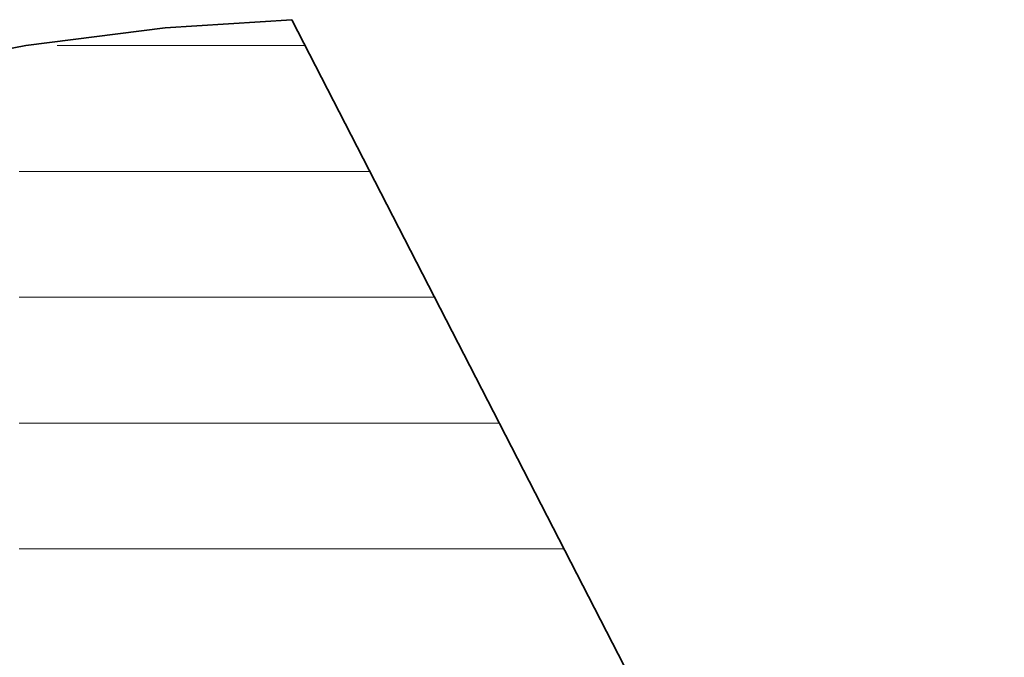
# Model space of a CAD drawing. Units: millimetres. Extents: x 59 to 11996, y 24 to 8424.
# Drawn here: x 8386 to 8441, y 596 to 631 of the extents above; entities that cross this region are included whole.
import ezdxf

# ---------------------------------------------------------------- set-up
doc = ezdxf.new("R2010")
doc.units = ezdxf.units.MM
doc.header["$MEASUREMENT"] = 0
doc.layers.add('(1) Shape lines', color=7, linetype='Continuous', lineweight=35)
doc.layers.add('(9) Sheet', color=7, linetype='Continuous', lineweight=35)

# ---------------------------------------------------------------- blocks, each defined once
blk = doc.blocks.new('HATCH_471_1e1768e4-f78f-445f-8871-bcabe95de702')
at = {"layer": '(1) Shape lines', "color": 0, "lineweight": 9}
for p, q in [((8386.081, 623), (8386.032, 623)), ((8386.133, 616), (8386.032, 616)), ((8386.185, 609), (8386.032, 609)), ((8386.236, 602), (8386.032, 602))]:
    blk.add_line(p, q, dxfattribs=at)
blk = doc.blocks.new('HATCH_472_0ec1188d-cb54-4a15-9dec-6f38a2a3aaa4')
at = {"layer": '(1) Shape lines', "color": 0, "lineweight": 9}
for p, q in [((8386.676, 623), (8386.081, 623)), ((8386.676, 616), (8386.133, 616)), ((8386.676, 609), (8386.185, 609)), ((8386.676, 602), (8386.236, 602))]:
    blk.add_line(p, q, dxfattribs=at)
blk = doc.blocks.new('HATCH_477_b749d015-c433-43cf-93bf-f01ee5ad384a')
at = {"layer": '(1) Shape lines', "color": 0, "lineweight": 9}
for p, q in [((8386.677, 623), (8386.676, 623)), ((8386.679, 616), (8386.676, 616)), ((8386.681, 609), (8386.676, 609)), ((8386.682, 602), (8386.676, 602))]:
    blk.add_line(p, q, dxfattribs=at)
blk = doc.blocks.new('HATCH_478_55963883-e4a4-4ec1-98c8-b142f67d5a5f')
at = {"layer": '(1) Shape lines', "color": 0, "lineweight": 9}
for p, q in [((8386.697, 623), (8386.677, 623)), ((8386.697, 616), (8386.679, 616)), ((8386.697, 609), (8386.681, 609)), ((8386.697, 602), (8386.682, 602))]:
    blk.add_line(p, q, dxfattribs=at)
blk = doc.blocks.new('HATCH_483_f275eed2-16a2-4ce8-9949-1a91e3123c5f')
at = {"layer": '(1) Shape lines', "color": 0, "lineweight": 9}
for p, q in [((8386.768, 623), (8386.697, 623)), ((8386.842, 616), (8386.697, 616)), ((8386.916, 609), (8386.697, 609)), ((8386.99, 602), (8386.697, 602))]:
    blk.add_line(p, q, dxfattribs=at)
blk = doc.blocks.new('HATCH_484_8049b542-0173-4c94-bfd8-26e4520441ab')
at = {"layer": '(1) Shape lines', "color": 0, "lineweight": 9}
for p, q in [((8387.597, 623), (8386.768, 623)), ((8387.597, 616), (8386.842, 616)), ((8387.597, 609), (8386.916, 609)), ((8387.597, 602), (8386.99, 602))]:
    blk.add_line(p, q, dxfattribs=at)
blk = doc.blocks.new('HATCH_489_72ce7199-06c7-4420-adb8-3d080ebb2aea')
at = {"layer": '(1) Shape lines', "color": 0, "lineweight": 9}
for p, q in [((8387.621, 623), (8387.597, 623)), ((8387.644, 616), (8387.597, 616)), ((8387.668, 609), (8387.597, 609)), ((8387.692, 602), (8387.597, 602))]:
    blk.add_line(p, q, dxfattribs=at)
blk = doc.blocks.new('HATCH_490_e2cea74f-5a64-4704-acec-ed92109798fc')
at = {"layer": '(1) Shape lines', "color": 0, "lineweight": 9}
for p, q in [((8387.887, 623), (8387.621, 623)), ((8387.887, 616), (8387.644, 616)), ((8387.887, 609), (8387.668, 609)), ((8387.887, 602), (8387.692, 602))]:
    blk.add_line(p, q, dxfattribs=at)
blk = doc.blocks.new('HATCH_495_3dd9b209-0442-4a3b-935b-812805249d05')
at = {"layer": '(1) Shape lines', "color": 0, "lineweight": 9}
for p, q in [((8387.946, 623), (8387.887, 623)), ((8388.005, 616), (8387.887, 616)), ((8388.064, 609), (8387.887, 609)), ((8388.124, 602), (8387.887, 602))]:
    blk.add_line(p, q, dxfattribs=at)
blk = doc.blocks.new('HATCH_496_78f688c8-a581-417d-a715-a7049cffff75')
at = {"layer": '(1) Shape lines', "color": 0, "lineweight": 9}
for p, q in [((8388.595, 630), (8388.137, 630)), ((8388.595, 623), (8387.946, 623)), ((8388.595, 616), (8388.005, 616)), ((8388.595, 609), (8388.064, 609)), ((8388.595, 602), (8388.124, 602))]:
    blk.add_line(p, q, dxfattribs=at)
blk = doc.blocks.new('HATCH_501_831b7026-b2ea-4dd3-b6d3-05f5aa5d0954')
at = {"layer": '(1) Shape lines', "color": 0, "lineweight": 9}
for p, q in [((8388.596, 630), (8388.595, 630)), ((8388.668, 623), (8388.595, 623)), ((8388.739, 616), (8388.595, 616)), ((8388.811, 609), (8388.595, 609)), ((8388.882, 602), (8388.595, 602))]:
    blk.add_line(p, q, dxfattribs=at)
blk = doc.blocks.new('HATCH_502_c8af4e5b-4706-4cd9-b94c-5e5edac6af6c')
at = {"layer": '(1) Shape lines', "color": 0, "lineweight": 9}
for p, q in [((8389.444, 630), (8388.596, 630)), ((8389.444, 623), (8388.668, 623)), ((8389.444, 616), (8388.739, 616)), ((8389.444, 609), (8388.811, 609)), ((8389.444, 602), (8388.882, 602))]:
    blk.add_line(p, q, dxfattribs=at)
blk = doc.blocks.new('HATCH_509_32244b1a-86e8-4426-8754-96015dd93b5c')
at = {"layer": '(1) Shape lines', "color": 0, "lineweight": 9}
for p, q in [((8389.448, 630), (8389.444, 630)), ((8389.576, 623), (8389.444, 623)), ((8389.704, 616), (8389.444, 616)), ((8389.832, 609), (8389.444, 609)), ((8389.961, 602), (8389.444, 602))]:
    blk.add_line(p, q, dxfattribs=at)
blk = doc.blocks.new('HATCH_510_dab59400-3851-4eca-8b79-bd17a8d3cd54')
at = {"layer": '(1) Shape lines', "color": 0, "lineweight": 9}
for p, q in [((8390.94, 630), (8389.448, 630)), ((8390.94, 623), (8389.576, 623)), ((8390.94, 616), (8389.704, 616)), ((8390.94, 609), (8389.832, 609)), ((8390.94, 602), (8389.961, 602))]:
    blk.add_line(p, q, dxfattribs=at)
blk = doc.blocks.new('HATCH_517_24dfde1a-5676-4073-8ead-53535be6d225')
at = {"layer": '(1) Shape lines', "color": 0, "lineweight": 9}
for p, q in [((8390.944, 630), (8390.94, 630)), ((8391.009, 623), (8390.94, 623)), ((8391.073, 616), (8390.94, 616)), ((8391.138, 609), (8390.94, 609)), ((8391.202, 602), (8390.94, 602))]:
    blk.add_line(p, q, dxfattribs=at)
blk = doc.blocks.new('HATCH_518_234904b5-82ac-45f6-9591-09e7af8ee053')
at = {"layer": '(1) Shape lines', "color": 0, "lineweight": 9}
for p, q in [((8391.689, 630), (8390.944, 630)), ((8391.689, 623), (8391.009, 623)), ((8391.689, 616), (8391.073, 616)), ((8391.689, 609), (8391.138, 609)), ((8391.689, 602), (8391.202, 602))]:
    blk.add_line(p, q, dxfattribs=at)
blk = doc.blocks.new('HATCH_525_69d4beda-19ac-445c-9b83-d694595824f1')
at = {"layer": '(1) Shape lines', "color": 0, "lineweight": 9}
for p, q in [((8391.694, 630), (8391.689, 630)), ((8391.751, 623), (8391.689, 623)), ((8391.808, 616), (8391.689, 616)), ((8391.864, 609), (8391.689, 609)), ((8391.921, 602), (8391.689, 602))]:
    blk.add_line(p, q, dxfattribs=at)
blk = doc.blocks.new('HATCH_526_62e042c6-6a01-42b4-97f6-cf04b5a7ce58')
at = {"layer": '(1) Shape lines', "color": 0, "lineweight": 9}
for p, q in [((8392.344, 630), (8391.694, 630)), ((8392.344, 623), (8391.751, 623)), ((8392.344, 616), (8391.808, 616)), ((8392.344, 609), (8391.864, 609)), ((8392.344, 602), (8391.921, 602))]:
    blk.add_line(p, q, dxfattribs=at)
blk = doc.blocks.new('HATCH_533_c6c72a8f-5f87-4895-af7a-1eb520e63f01')
at = {"layer": '(1) Shape lines', "color": 0, "lineweight": 9}
for p, q in [((8392.351, 630), (8392.344, 630)), ((8392.419, 623), (8392.344, 623)), ((8392.488, 616), (8392.344, 616)), ((8392.556, 609), (8392.344, 609)), ((8392.625, 602), (8392.344, 602))]:
    blk.add_line(p, q, dxfattribs=at)
blk = doc.blocks.new('HATCH_534_f24d86a5-3e74-4ae5-8c23-fcaf09bf07de')
at = {"layer": '(1) Shape lines', "color": 0, "lineweight": 9}
for p, q in [((8393.129, 630), (8392.351, 630)), ((8393.129, 623), (8392.419, 623)), ((8393.129, 616), (8392.488, 616)), ((8393.129, 609), (8392.556, 609)), ((8393.129, 602), (8392.625, 602))]:
    blk.add_line(p, q, dxfattribs=at)
blk = doc.blocks.new('HATCH_541_6e89dccf-c3ef-4d06-adc3-8fe758bd2dde')
at = {"layer": '(1) Shape lines', "color": 0, "lineweight": 9}
for p, q in [((8393.13, 630), (8393.129, 630)), ((8393.136, 623), (8393.129, 623)), ((8393.142, 616), (8393.129, 616)), ((8393.149, 609), (8393.129, 609)), ((8393.155, 602), (8393.129, 602))]:
    blk.add_line(p, q, dxfattribs=at)
blk = doc.blocks.new('HATCH_542_8ec1532b-a035-4d7f-982d-5e2846e7bfa4')
at = {"layer": '(1) Shape lines', "color": 0, "lineweight": 9}
for p, q in [((8393.201, 630), (8393.13, 630)), ((8393.201, 623), (8393.136, 623)), ((8393.201, 616), (8393.142, 616)), ((8393.201, 609), (8393.149, 609)), ((8393.201, 602), (8393.155, 602))]:
    blk.add_line(p, q, dxfattribs=at)
blk = doc.blocks.new('HATCH_549_d2f05c1a-af73-4780-85c0-7e3258f57abb')
at = {"layer": '(1) Shape lines', "color": 0, "lineweight": 9}
for p, q in [((8393.206, 630), (8393.201, 630)), ((8393.245, 623), (8393.201, 623)), ((8393.285, 616), (8393.201, 616)), ((8393.324, 609), (8393.201, 609)), ((8393.363, 602), (8393.201, 602))]:
    blk.add_line(p, q, dxfattribs=at)
blk = doc.blocks.new('HATCH_550_260d65b4-bb93-4947-91a0-da9373d370aa')
at = {"layer": '(1) Shape lines', "color": 0, "lineweight": 9}
for p, q in [((8393.65, 630), (8393.206, 630)), ((8393.65, 623), (8393.245, 623)), ((8393.65, 616), (8393.285, 616)), ((8393.65, 609), (8393.324, 609)), ((8393.65, 602), (8393.363, 602))]:
    blk.add_line(p, q, dxfattribs=at)
blk = doc.blocks.new('HATCH_557_dc0c295d-7d76-47ad-9fe5-3b573e7e57a3')
at = {"layer": '(1) Shape lines', "color": 0, "lineweight": 9}
for p, q in [((8393.651, 630), (8393.65, 630)), ((8393.651, 623), (8393.65, 623)), ((8393.651, 616), (8393.65, 616)), ((8393.651, 609), (8393.65, 609)), ((8393.652, 602), (8393.65, 602))]:
    blk.add_line(p, q, dxfattribs=at)
blk = doc.blocks.new('HATCH_558_86619a5d-5088-4be4-b35a-98a39967ef72')
at = {"layer": '(1) Shape lines', "color": 0, "lineweight": 9}
for p, q in [((8393.654, 630), (8393.651, 630)), ((8393.654, 623), (8393.651, 623)), ((8393.654, 616), (8393.651, 616)), ((8393.654, 609), (8393.651, 609)), ((8393.654, 602), (8393.652, 602))]:
    blk.add_line(p, q, dxfattribs=at)
blk = doc.blocks.new('HATCH_565_7361dca0-6880-4dde-965f-ce3086b48b65')
at = {"layer": '(1) Shape lines', "color": 0, "lineweight": 9}
for p, q in [((8393.658, 630), (8393.654, 630)), ((8393.686, 623), (8393.654, 623)), ((8393.714, 616), (8393.654, 616)), ((8393.743, 609), (8393.654, 609)), ((8393.771, 602), (8393.654, 602))]:
    blk.add_line(p, q, dxfattribs=at)
blk = doc.blocks.new('HATCH_566_4f668bb9-e0a8-4350-9ff7-d000194fdb91')
at = {"layer": '(1) Shape lines', "color": 0, "lineweight": 9}
for p, q in [((8393.977, 630), (8393.658, 630)), ((8393.977, 623), (8393.686, 623)), ((8393.977, 616), (8393.714, 616)), ((8393.977, 609), (8393.743, 609)), ((8393.977, 602), (8393.771, 602))]:
    blk.add_line(p, q, dxfattribs=at)
blk = doc.blocks.new('HATCH_573_c4d5c07a-76ed-4b91-ad96-146d79fcebe3')
at = {"layer": '(1) Shape lines', "color": 0, "lineweight": 9}
for p, q in [((8393.98, 630), (8393.977, 630)), ((8393.996, 623), (8393.977, 623)), ((8394.012, 616), (8393.977, 616)), ((8394.028, 609), (8393.977, 609)), ((8394.044, 602), (8393.977, 602))]:
    blk.add_line(p, q, dxfattribs=at)
blk = doc.blocks.new('HATCH_574_57989c3d-652c-4f06-a2b7-672abf7e615b')
at = {"layer": '(1) Shape lines', "color": 0, "lineweight": 9}
for p, q in [((8394.16, 630), (8393.98, 630)), ((8394.16, 623), (8393.996, 623)), ((8394.16, 616), (8394.012, 616)), ((8394.16, 609), (8394.028, 609)), ((8394.16, 602), (8394.044, 602))]:
    blk.add_line(p, q, dxfattribs=at)
blk = doc.blocks.new('HATCH_581_72b113af-cb0e-4474-af97-2ba4155fc661')
at = {"layer": '(1) Shape lines', "color": 0, "lineweight": 9}
for p, q in [((8394.165, 630), (8394.16, 630)), ((8394.201, 623), (8394.16, 623)), ((8394.236, 616), (8394.16, 616)), ((8394.272, 609), (8394.16, 609)), ((8394.307, 602), (8394.16, 602))]:
    blk.add_line(p, q, dxfattribs=at)
blk = doc.blocks.new('HATCH_582_cb400514-08d0-41ac-9e65-accf1a84cae9')
at = {"layer": '(1) Shape lines', "color": 0, "lineweight": 9}
for p, q in [((8394.565, 630), (8394.165, 630)), ((8394.565, 623), (8394.201, 623)), ((8394.565, 616), (8394.236, 616)), ((8394.565, 609), (8394.272, 609)), ((8394.565, 602), (8394.307, 602))]:
    blk.add_line(p, q, dxfattribs=at)
blk = doc.blocks.new('HATCH_589_308e95f6-aac8-48eb-9dd4-fb378459ffcb')
at = {"layer": '(1) Shape lines', "color": 0, "lineweight": 9}
for p, q in [((8394.575, 630), (8394.565, 630)), ((8394.642, 623), (8394.565, 623)), ((8394.71, 616), (8394.565, 616)), ((8394.778, 609), (8394.565, 609)), ((8394.845, 602), (8394.565, 602))]:
    blk.add_line(p, q, dxfattribs=at)
blk = doc.blocks.new('HATCH_590_2a80e8e8-d874-42ea-8151-f6c0f858dd14')
at = {"layer": '(1) Shape lines', "color": 0, "lineweight": 9}
for p, q in [((8395.332, 630), (8394.575, 630)), ((8395.332, 623), (8394.642, 623)), ((8395.332, 616), (8394.71, 616)), ((8395.332, 609), (8394.778, 609)), ((8395.332, 602), (8394.845, 602))]:
    blk.add_line(p, q, dxfattribs=at)
blk = doc.blocks.new('HATCH_597_b22e6853-1c6f-4f2c-bb96-fab6b48cba2a')
at = {"layer": '(1) Shape lines', "color": 0, "lineweight": 9}
for p, q in [((8395.338, 630), (8395.332, 630)), ((8395.377, 623), (8395.332, 623)), ((8395.416, 616), (8395.332, 616)), ((8395.455, 609), (8395.332, 609)), ((8395.494, 602), (8395.332, 602))]:
    blk.add_line(p, q, dxfattribs=at)
blk = doc.blocks.new('HATCH_598_dde5660b-fdc3-41a3-9262-4410b107b086')
at = {"layer": '(1) Shape lines', "color": 0, "lineweight": 9}
for p, q in [((8395.772, 630), (8395.338, 630)), ((8395.772, 623), (8395.377, 623)), ((8395.772, 616), (8395.416, 616)), ((8395.772, 609), (8395.455, 609)), ((8395.772, 602), (8395.494, 602))]:
    blk.add_line(p, q, dxfattribs=at)
blk = doc.blocks.new('HATCH_605_4ea19a6e-3b5e-45de-b2bf-7d521e499c7b')
at = {"layer": '(1) Shape lines', "color": 0, "lineweight": 9}
for p, q in [((8395.778, 630), (8395.772, 630)), ((8395.816, 623), (8395.772, 623)), ((8395.854, 616), (8395.772, 616)), ((8395.891, 609), (8395.772, 609)), ((8395.929, 602), (8395.772, 602))]:
    blk.add_line(p, q, dxfattribs=at)
blk = doc.blocks.new('HATCH_606_59c7d487-3355-4cbe-8f08-10da2f531fa2')
at = {"layer": '(1) Shape lines', "color": 0, "lineweight": 9}
for p, q in [((8396.199, 630), (8395.778, 630)), ((8396.199, 623), (8395.816, 623)), ((8396.199, 616), (8395.854, 616)), ((8396.199, 609), (8395.891, 609)), ((8396.199, 602), (8395.929, 602))]:
    blk.add_line(p, q, dxfattribs=at)
blk = doc.blocks.new('HATCH_613_761c2e26-49fb-4ef3-8185-14489bc83964')
at = {"layer": '(1) Shape lines', "color": 0, "lineweight": 9}
for p, q in [((8396.207, 630), (8396.199, 630)), ((8396.253, 623), (8396.199, 623)), ((8396.299, 616), (8396.199, 616)), ((8396.345, 609), (8396.199, 609)), ((8396.391, 602), (8396.199, 602))]:
    blk.add_line(p, q, dxfattribs=at)
blk = doc.blocks.new('HATCH_614_f4283bf2-f858-4693-8b75-53061a496945')
at = {"layer": '(1) Shape lines', "color": 0, "lineweight": 9}
for p, q in [((8396.719, 630), (8396.207, 630)), ((8396.719, 623), (8396.253, 623)), ((8396.719, 616), (8396.299, 616)), ((8396.719, 609), (8396.345, 609)), ((8396.719, 602), (8396.391, 602))]:
    blk.add_line(p, q, dxfattribs=at)
blk = doc.blocks.new('HATCH_621_e12c6c8c-ccd4-4fc1-8237-dc1944c0f1ac')
at = {"layer": '(1) Shape lines', "color": 0, "lineweight": 9}
for p, q in [((8396.728, 630), (8396.719, 630)), ((8396.783, 623), (8396.719, 623)), ((8396.838, 616), (8396.719, 616)), ((8396.894, 609), (8396.719, 609)), ((8396.949, 602), (8396.719, 602))]:
    blk.add_line(p, q, dxfattribs=at)
blk = doc.blocks.new('HATCH_622_5917cf6f-a660-452b-bca8-7a1d6a099f0c')
at = {"layer": '(1) Shape lines', "color": 0, "lineweight": 9}
for p, q in [((8397.34, 630), (8396.728, 630)), ((8397.34, 623), (8396.783, 623)), ((8397.34, 616), (8396.838, 616)), ((8397.34, 609), (8396.894, 609)), ((8397.34, 602), (8396.949, 602))]:
    blk.add_line(p, q, dxfattribs=at)
blk = doc.blocks.new('HATCH_629_7a00b7c4-8133-47ec-ac8f-cac61f687455')
at = {"layer": '(1) Shape lines', "color": 0, "lineweight": 9}
for p, q in [((8397.34, 630), (8397.34, 630)), ((8397.341, 623), (8397.34, 623)), ((8397.341, 616), (8397.34, 616)), ((8397.342, 609), (8397.34, 609)), ((8397.343, 602), (8397.34, 602))]:
    blk.add_line(p, q, dxfattribs=at)
blk = doc.blocks.new('HATCH_630_f838eb66-f3bb-44ed-876f-85e703f61726')
at = {"layer": '(1) Shape lines', "color": 0, "lineweight": 9}
for p, q in [((8397.347, 630), (8397.34, 630)), ((8397.347, 623), (8397.341, 623)), ((8397.347, 616), (8397.341, 616)), ((8397.347, 609), (8397.342, 609)), ((8397.347, 602), (8397.343, 602))]:
    blk.add_line(p, q, dxfattribs=at)
blk = doc.blocks.new('HATCH_637_cdc1fe79-1dec-4bfd-ab77-193bac4f1607')
at = {"layer": '(1) Shape lines', "color": 0, "lineweight": 9}
for p, q in [((8397.354, 630), (8397.347, 630)), ((8397.395, 623), (8397.347, 623)), ((8397.436, 616), (8397.347, 616)), ((8397.477, 609), (8397.347, 609)), ((8397.518, 602), (8397.347, 602))]:
    blk.add_line(p, q, dxfattribs=at)
blk = doc.blocks.new('HATCH_638_c34980ac-803b-440a-9766-e0b57493b0ac')
at = {"layer": '(1) Shape lines', "color": 0, "lineweight": 9}
for p, q in [((8397.807, 630), (8397.354, 630)), ((8397.807, 623), (8397.395, 623)), ((8397.807, 616), (8397.436, 616)), ((8397.807, 609), (8397.477, 609)), ((8397.807, 602), (8397.518, 602))]:
    blk.add_line(p, q, dxfattribs=at)
blk = doc.blocks.new('HATCH_645_cb3c01dc-db07-4ec4-ad20-8a59b4898183')
at = {"layer": '(1) Shape lines', "color": 0, "lineweight": 9}
for p, q in [((8397.811, 630), (8397.807, 630)), ((8397.835, 623), (8397.807, 623)), ((8397.86, 616), (8397.807, 616)), ((8397.884, 609), (8397.807, 609)), ((8397.908, 602), (8397.807, 602))]:
    blk.add_line(p, q, dxfattribs=at)
blk = doc.blocks.new('HATCH_646_0c1e61a8-fff5-4bac-95e7-bf9e7c0d55ae')
at = {"layer": '(1) Shape lines', "color": 0, "lineweight": 9}
for p, q in [((8398.08, 630), (8397.811, 630)), ((8398.08, 623), (8397.835, 623)), ((8398.08, 616), (8397.86, 616)), ((8398.08, 609), (8397.884, 609)), ((8398.08, 602), (8397.908, 602))]:
    blk.add_line(p, q, dxfattribs=at)
blk = doc.blocks.new('HATCH_653_62a84dea-7e82-4a69-97e4-bf366b15f225')
at = {"layer": '(1) Shape lines', "color": 0, "lineweight": 9}
for p, q in [((8398.085, 630), (8398.08, 630)), ((8398.115, 623), (8398.08, 623)), ((8398.146, 616), (8398.08, 616)), ((8398.176, 609), (8398.08, 609)), ((8398.207, 602), (8398.08, 602))]:
    blk.add_line(p, q, dxfattribs=at)
blk = doc.blocks.new('HATCH_654_ff305ff1-f7be-4f5c-ba4d-d1f94b2db1c5')
at = {"layer": '(1) Shape lines', "color": 0, "lineweight": 9}
for p, q in [((8398.419, 630), (8398.085, 630)), ((8398.419, 623), (8398.115, 623)), ((8398.419, 616), (8398.146, 616)), ((8398.419, 609), (8398.176, 609)), ((8398.419, 602), (8398.207, 602))]:
    blk.add_line(p, q, dxfattribs=at)
blk = doc.blocks.new('HATCH_661_eac24a0b-ee2e-4fb0-a2b6-f6202c8e81ce')
at = {"layer": '(1) Shape lines', "color": 0, "lineweight": 9}
for p, q in [((8398.421, 630), (8398.419, 630)), ((8398.429, 623), (8398.419, 623)), ((8398.437, 616), (8398.419, 616)), ((8398.445, 609), (8398.419, 609)), ((8398.453, 602), (8398.419, 602))]:
    blk.add_line(p, q, dxfattribs=at)
blk = doc.blocks.new('HATCH_662_e52d0580-64b7-45ab-8cea-1c04cdc2b079')
at = {"layer": '(1) Shape lines', "color": 0, "lineweight": 9}
for p, q in [((8398.51, 630), (8398.421, 630)), ((8398.51, 623), (8398.429, 623)), ((8398.51, 616), (8398.437, 616)), ((8398.51, 609), (8398.445, 609)), ((8398.51, 602), (8398.453, 602))]:
    blk.add_line(p, q, dxfattribs=at)
blk = doc.blocks.new('HATCH_669_3bf0297c-9e96-49c8-9a29-a3fc94b758a7')
at = {"layer": '(1) Shape lines', "color": 0, "lineweight": 9}
for p, q in [((8398.512, 630), (8398.51, 630)), ((8398.519, 623), (8398.51, 623)), ((8398.526, 616), (8398.51, 616)), ((8398.533, 609), (8398.51, 609)), ((8398.54, 602), (8398.51, 602))]:
    blk.add_line(p, q, dxfattribs=at)
blk = doc.blocks.new('HATCH_670_82a1143d-db8d-46e6-bd87-cb8f8540f406')
at = {"layer": '(1) Shape lines', "color": 0, "lineweight": 9}
for p, q in [((8398.591, 630), (8398.512, 630)), ((8398.591, 623), (8398.519, 623)), ((8398.591, 616), (8398.526, 616)), ((8398.591, 609), (8398.533, 609)), ((8398.591, 602), (8398.54, 602))]:
    blk.add_line(p, q, dxfattribs=at)
blk = doc.blocks.new('HATCH_677_6ac9af68-b3d1-49cf-abec-22f6b0b8c233')
at = {"layer": '(1) Shape lines', "color": 0, "lineweight": 9}
for p, q in [((8398.595, 630), (8398.591, 630)), ((8398.615, 623), (8398.591, 623)), ((8398.635, 616), (8398.591, 616)), ((8398.655, 609), (8398.591, 609)), ((8398.675, 602), (8398.591, 602))]:
    blk.add_line(p, q, dxfattribs=at)
blk = doc.blocks.new('HATCH_678_4398427c-02a5-46f1-82da-e1fd864df12c')
at = {"layer": '(1) Shape lines', "color": 0, "lineweight": 9}
for p, q in [((8398.815, 630), (8398.595, 630)), ((8398.815, 623), (8398.615, 623)), ((8398.815, 616), (8398.635, 616)), ((8398.815, 609), (8398.655, 609)), ((8398.815, 602), (8398.675, 602))]:
    blk.add_line(p, q, dxfattribs=at)
blk = doc.blocks.new('HATCH_685_bacab4fb-fce8-4c3f-8363-328317f1ce1c')
at = {"layer": '(1) Shape lines', "color": 0, "lineweight": 9}
for p, q in [((8398.819, 630), (8398.815, 630)), ((8398.838, 623), (8398.815, 623)), ((8398.858, 616), (8398.815, 616)), ((8398.877, 609), (8398.815, 609)), ((8398.896, 602), (8398.815, 602))]:
    blk.add_line(p, q, dxfattribs=at)
blk = doc.blocks.new('HATCH_686_5b2b5cfb-9a88-4881-8ddd-95a511f3f164')
at = {"layer": '(1) Shape lines', "color": 0, "lineweight": 9}
for p, q in [((8399.031, 630), (8398.819, 630)), ((8399.031, 623), (8398.838, 623)), ((8399.031, 616), (8398.858, 616)), ((8399.031, 609), (8398.877, 609)), ((8399.031, 602), (8398.896, 602))]:
    blk.add_line(p, q, dxfattribs=at)
blk = doc.blocks.new('HATCH_693_ba30c266-10fb-45f9-b4aa-04cc9615c769')
at = {"layer": '(1) Shape lines', "color": 0, "lineweight": 9}
for p, q in [((8399.031, 630), (8399.031, 630)), ((8399.033, 623), (8399.031, 623)), ((8399.035, 616), (8399.031, 616)), ((8399.037, 609), (8399.031, 609)), ((8399.039, 602), (8399.031, 602))]:
    blk.add_line(p, q, dxfattribs=at)
blk = doc.blocks.new('HATCH_694_9ec8cb97-232a-47f5-96f7-89edd2b2bd48')
at = {"layer": '(1) Shape lines', "color": 0, "lineweight": 9}
for p, q in [((8399.051, 630), (8399.031, 630)), ((8399.051, 623), (8399.033, 623)), ((8399.051, 616), (8399.035, 616)), ((8399.051, 609), (8399.037, 609)), ((8399.051, 602), (8399.039, 602))]:
    blk.add_line(p, q, dxfattribs=at)
blk = doc.blocks.new('HATCH_701_f0a18155-111b-4f6f-86c8-6ec29aad0d94')
at = {"layer": '(1) Shape lines', "color": 0, "lineweight": 9}
for p, q in [((8399.052, 630), (8399.051, 630)), ((8399.053, 623), (8399.051, 623)), ((8399.054, 616), (8399.051, 616)), ((8399.056, 609), (8399.051, 609)), ((8399.057, 602), (8399.051, 602))]:
    blk.add_line(p, q, dxfattribs=at)
blk = doc.blocks.new('HATCH_702_ac92a459-a663-47e5-b0b6-835a5c496199')
at = {"layer": '(1) Shape lines', "color": 0, "lineweight": 9}
for p, q in [((8399.066, 630), (8399.052, 630)), ((8399.066, 623), (8399.053, 623)), ((8399.066, 616), (8399.054, 616)), ((8399.066, 609), (8399.056, 609)), ((8399.066, 602), (8399.057, 602))]:
    blk.add_line(p, q, dxfattribs=at)
blk = doc.blocks.new('HATCH_708_a5065dd8-8ee0-482e-a794-ea2ecf75d053')
at = {"layer": '(1) Shape lines', "color": 0, "lineweight": 9}
for p, q in [((8399.068, 630), (8399.066, 630)), ((8399.083, 623), (8399.066, 623)), ((8399.097, 616), (8399.066, 616)), ((8399.111, 609), (8399.066, 609)), ((8399.126, 602), (8399.066, 602))]:
    blk.add_line(p, q, dxfattribs=at)
blk = doc.blocks.new('HATCH_709_076a1bb7-316a-49d1-9d68-07f88bb18607')
at = {"layer": '(1) Shape lines', "color": 0, "lineweight": 9}
for p, q in [((8399.225, 630), (8399.068, 630)), ((8399.225, 623), (8399.083, 623)), ((8399.225, 616), (8399.097, 616)), ((8399.225, 609), (8399.111, 609)), ((8399.225, 602), (8399.126, 602))]:
    blk.add_line(p, q, dxfattribs=at)
blk = doc.blocks.new('HATCH_714_43b43004-e38a-4087-bf77-562c8c399d03')
at = {"layer": '(1) Shape lines', "color": 0, "lineweight": 9}
for p, q in [((8399.226, 630), (8399.225, 630)), ((8399.227, 623), (8399.225, 623)), ((8399.228, 616), (8399.225, 616)), ((8399.229, 609), (8399.225, 609)), ((8399.23, 602), (8399.225, 602))]:
    blk.add_line(p, q, dxfattribs=at)
blk = doc.blocks.new('HATCH_715_4a180bc7-6263-4ae0-bdec-855e558d82a3')
at = {"layer": '(1) Shape lines', "color": 0, "lineweight": 9}
for p, q in [((8399.238, 630), (8399.226, 630)), ((8399.238, 623), (8399.227, 623)), ((8399.238, 616), (8399.228, 616)), ((8399.238, 609), (8399.229, 609)), ((8399.238, 602), (8399.23, 602))]:
    blk.add_line(p, q, dxfattribs=at)
blk = doc.blocks.new('HATCH_720_b87ab4bd-4c59-4e06-a7e9-bfb68fcc3c59')
at = {"layer": '(1) Shape lines', "color": 0, "lineweight": 9}
for p, q in [((8399.242, 630), (8399.238, 630)), ((8399.264, 623), (8399.238, 623)), ((8399.285, 616), (8399.238, 616)), ((8399.307, 609), (8399.238, 609)), ((8399.329, 602), (8399.238, 602))]:
    blk.add_line(p, q, dxfattribs=at)
blk = doc.blocks.new('HATCH_721_661046d7-638e-4716-b27e-2980f4717927')
at = {"layer": '(1) Shape lines', "color": 0, "lineweight": 9}
for p, q in [((8399.478, 630), (8399.242, 630)), ((8399.478, 623), (8399.264, 623)), ((8399.478, 616), (8399.285, 616)), ((8399.478, 609), (8399.307, 609)), ((8399.478, 602), (8399.329, 602))]:
    blk.add_line(p, q, dxfattribs=at)
blk = doc.blocks.new('HATCH_726_fccc59e5-5d7f-45c1-a4b6-23ae16d3ce37')
at = {"layer": '(1) Shape lines', "color": 0, "lineweight": 9}
for p, q in [((8399.491, 630), (8399.478, 630)), ((8399.558, 623), (8399.478, 623)), ((8399.625, 616), (8399.478, 616)), ((8399.693, 609), (8399.478, 609)), ((8399.76, 602), (8399.478, 602))]:
    blk.add_line(p, q, dxfattribs=at)
blk = doc.blocks.new('HATCH_727_0391c68b-8d48-456b-8a62-c9ee4b76afb9')
at = {"layer": '(1) Shape lines', "color": 0, "lineweight": 9}
for p, q in [((8400.225, 630), (8399.491, 630)), ((8400.225, 623), (8399.558, 623)), ((8400.225, 616), (8399.625, 616)), ((8400.225, 609), (8399.693, 609)), ((8400.225, 602), (8399.76, 602))]:
    blk.add_line(p, q, dxfattribs=at)
blk = doc.blocks.new('HATCH_732_c33c42ea-25d0-4cc5-a6f9-143cefeeb874')
at = {"layer": '(1) Shape lines', "color": 0, "lineweight": 9}
for p, q in [((8400.234, 630), (8400.225, 630)), ((8400.28, 623), (8400.225, 623)), ((8400.325, 616), (8400.225, 616)), ((8400.371, 609), (8400.225, 609)), ((8400.416, 602), (8400.225, 602))]:
    blk.add_line(p, q, dxfattribs=at)
blk = doc.blocks.new('HATCH_733_a9f2de81-d99d-41c0-bb1d-bc0a87ac3080')
at = {"layer": '(1) Shape lines', "color": 0, "lineweight": 9}
for p, q in [((8400.729, 630), (8400.234, 630)), ((8400.729, 623), (8400.28, 623)), ((8400.729, 616), (8400.325, 616)), ((8400.729, 609), (8400.371, 609)), ((8400.729, 602), (8400.416, 602))]:
    blk.add_line(p, q, dxfattribs=at)
blk = doc.blocks.new('HATCH_738_c961ea53-745e-47ea-9dba-4361d97329a6')
at = {"layer": '(1) Shape lines', "color": 0, "lineweight": 9}
for p, q in [((8400.737, 630), (8400.729, 630)), ((8400.78, 623), (8400.729, 623)), ((8400.822, 616), (8400.729, 616)), ((8400.864, 609), (8400.729, 609)), ((8400.907, 602), (8400.729, 602))]:
    blk.add_line(p, q, dxfattribs=at)
blk = doc.blocks.new('HATCH_739_9b9bd6c3-f116-4ec4-9811-f4a7ba38c907')
at = {"layer": '(1) Shape lines', "color": 0, "lineweight": 9}
for p, q in [((8401.198, 630), (8400.737, 630)), ((8401.198, 623), (8400.78, 623)), ((8401.198, 616), (8400.822, 616)), ((8401.198, 609), (8400.864, 609)), ((8401.198, 602), (8400.907, 602))]:
    blk.add_line(p, q, dxfattribs=at)
blk = doc.blocks.new('HATCH_743_e92389d6-b63f-47e9-b223-24de16ca0355')
at = {"layer": '(1) Shape lines', "color": 0, "lineweight": 9}
for p, q in [((8401.202, 630), (8401.198, 630)), ((8401.223, 623), (8401.198, 623)), ((8401.243, 616), (8401.198, 616)), ((8401.264, 609), (8401.198, 609)), ((8401.284, 602), (8401.198, 602))]:
    blk.add_line(p, q, dxfattribs=at)
blk = doc.blocks.new('HATCH_744_8969822a-e0ee-449d-a428-a971aef06dbc')
at = {"layer": '(1) Shape lines', "color": 0, "lineweight": 9}
for p, q in [((8401.425, 630), (8401.202, 630)), ((8401.425, 623), (8401.223, 623)), ((8401.425, 616), (8401.243, 616)), ((8401.425, 609), (8401.264, 609)), ((8401.425, 602), (8401.284, 602))]:
    blk.add_line(p, q, dxfattribs=at)
blk = doc.blocks.new('HATCH_747_7882a60b-4d93-4e72-9510-be1a8c6cfce1')
at = {"layer": '(1) Shape lines', "color": 0, "lineweight": 9}
for p, q in [((8401.512, 630), (8401.425, 630)), ((8402.125, 623), (8401.425, 623)), ((8402.737, 616), (8401.425, 616)), ((8403.35, 609), (8401.425, 609)), ((8403.963, 602), (8401.425, 602))]:
    blk.add_line(p, q, dxfattribs=at)
blk = doc.blocks.new('HATCH_748_a9af80a3-1a70-4640-81c4-5067bd2f66e5')
at = {"layer": '(1) Shape lines', "color": 0, "lineweight": 9}
for p, q in [((8401.938, 630), (8401.512, 630)), ((8405.541, 623), (8402.125, 623)), ((8408.079, 616), (8402.737, 616)), ((8408.079, 609), (8403.35, 609)), ((8408.079, 602), (8403.963, 602))]:
    blk.add_line(p, q, dxfattribs=at)
blk = doc.blocks.new('HATCH_751_bec622fd-7507-4b2d-85c5-441fbc3f582d')
at = {"layer": '(1) Shape lines', "color": 0, "lineweight": 9}
for p, q in [((8408.271, 616), (8408.079, 616)), ((8408.92, 609), (8408.079, 609)), ((8409.57, 602), (8408.079, 602))]:
    blk.add_line(p, q, dxfattribs=at)
blk = doc.blocks.new('HATCH_752_2cc95423-8030-454b-8dab-5da1f446b5bb')
at = {"layer": '(1) Shape lines', "color": 0, "lineweight": 9}
for p, q in [((8409.145, 616), (8408.271, 616)), ((8412.748, 609), (8408.92, 609)), ((8413.843, 602), (8409.57, 602))]:
    blk.add_line(p, q, dxfattribs=at)
blk = doc.blocks.new('HATCH_755_587ad873-b501-43e1-adee-0ce42fda09a8')
at = {"layer": '(1) Shape lines', "color": 0, "lineweight": 9}
blk.add_line((8414.131, 602), (8413.843, 602), dxfattribs=at)
blk = doc.blocks.new('HATCH_756_01a0cc5a-2f57-4370-9e4c-29d7d45ce3b3')
at = {"layer": '(1) Shape lines', "color": 0, "lineweight": 9}
blk.add_line((8416.351, 602), (8414.131, 602), dxfattribs=at)
blk = doc.blocks.new('GROUP_0_368a8a3d-1199-4f26-9f28-ac9459be0800')
at = {"layer": '(9) Sheet', "color": 7, "linetype": 'Continuous', "lineweight": 35, "ltscale": 20}
blk.add_lwpolyline([(8386.472, 534.549), (8386.032, 538.757), (8386.697, 542.698), (8388.595, 546.329), (8390.692, 548.659), (8393.201, 550.607), (8399.238, 553.479), (8406.266, 555.181), (8413.843, 555.948), (8428.887, 555.627), (8440.849, 554.408), (8401.198, 631.438), (8394.16, 630.993), (8386.402, 630.004), (8376.742, 628.122)], dxfattribs=at)
at = {"layer": '(1) Shape lines', "color": 154, "linetype": 'ByBlock'}
for name in ['HATCH_496_78f688c8-a581-417d-a715-a7049cffff75', 'HATCH_501_831b7026-b2ea-4dd3-b6d3-05f5aa5d0954', 'HATCH_502_c8af4e5b-4706-4cd9-b94c-5e5edac6af6c', 'HATCH_509_32244b1a-86e8-4426-8754-96015dd93b5c', 'HATCH_510_dab59400-3851-4eca-8b79-bd17a8d3cd54', 'HATCH_517_24dfde1a-5676-4073-8ead-53535be6d225', 'HATCH_518_234904b5-82ac-45f6-9591-09e7af8ee053', 'HATCH_525_69d4beda-19ac-445c-9b83-d694595824f1', 'HATCH_526_62e042c6-6a01-42b4-97f6-cf04b5a7ce58', 'HATCH_533_c6c72a8f-5f87-4895-af7a-1eb520e63f01', 'HATCH_534_f24d86a5-3e74-4ae5-8c23-fcaf09bf07de', 'HATCH_541_6e89dccf-c3ef-4d06-adc3-8fe758bd2dde', 'HATCH_542_8ec1532b-a035-4d7f-982d-5e2846e7bfa4', 'HATCH_549_d2f05c1a-af73-4780-85c0-7e3258f57abb', 'HATCH_550_260d65b4-bb93-4947-91a0-da9373d370aa', 'HATCH_557_dc0c295d-7d76-47ad-9fe5-3b573e7e57a3', 'HATCH_558_86619a5d-5088-4be4-b35a-98a39967ef72', 'HATCH_565_7361dca0-6880-4dde-965f-ce3086b48b65', 'HATCH_566_4f668bb9-e0a8-4350-9ff7-d000194fdb91', 'HATCH_573_c4d5c07a-76ed-4b91-ad96-146d79fcebe3', 'HATCH_574_57989c3d-652c-4f06-a2b7-672abf7e615b', 'HATCH_581_72b113af-cb0e-4474-af97-2ba4155fc661', 'HATCH_582_cb400514-08d0-41ac-9e65-accf1a84cae9', 'HATCH_589_308e95f6-aac8-48eb-9dd4-fb378459ffcb', 'HATCH_590_2a80e8e8-d874-42ea-8151-f6c0f858dd14', 'HATCH_597_b22e6853-1c6f-4f2c-bb96-fab6b48cba2a', 'HATCH_598_dde5660b-fdc3-41a3-9262-4410b107b086', 'HATCH_605_4ea19a6e-3b5e-45de-b2bf-7d521e499c7b', 'HATCH_606_59c7d487-3355-4cbe-8f08-10da2f531fa2', 'HATCH_613_761c2e26-49fb-4ef3-8185-14489bc83964', 'HATCH_614_f4283bf2-f858-4693-8b75-53061a496945', 'HATCH_621_e12c6c8c-ccd4-4fc1-8237-dc1944c0f1ac', 'HATCH_622_5917cf6f-a660-452b-bca8-7a1d6a099f0c', 'HATCH_629_7a00b7c4-8133-47ec-ac8f-cac61f687455', 'HATCH_630_f838eb66-f3bb-44ed-876f-85e703f61726', 'HATCH_637_cdc1fe79-1dec-4bfd-ab77-193bac4f1607', 'HATCH_638_c34980ac-803b-440a-9766-e0b57493b0ac', 'HATCH_645_cb3c01dc-db07-4ec4-ad20-8a59b4898183', 'HATCH_646_0c1e61a8-fff5-4bac-95e7-bf9e7c0d55ae', 'HATCH_653_62a84dea-7e82-4a69-97e4-bf366b15f225', 'HATCH_654_ff305ff1-f7be-4f5c-ba4d-d1f94b2db1c5', 'HATCH_661_eac24a0b-ee2e-4fb0-a2b6-f6202c8e81ce', 'HATCH_662_e52d0580-64b7-45ab-8cea-1c04cdc2b079', 'HATCH_669_3bf0297c-9e96-49c8-9a29-a3fc94b758a7', 'HATCH_670_82a1143d-db8d-46e6-bd87-cb8f8540f406', 'HATCH_677_6ac9af68-b3d1-49cf-abec-22f6b0b8c233', 'HATCH_678_4398427c-02a5-46f1-82da-e1fd864df12c', 'HATCH_685_bacab4fb-fce8-4c3f-8363-328317f1ce1c', 'HATCH_686_5b2b5cfb-9a88-4881-8ddd-95a511f3f164', 'HATCH_693_ba30c266-10fb-45f9-b4aa-04cc9615c769', 'HATCH_694_9ec8cb97-232a-47f5-96f7-89edd2b2bd48', 'HATCH_701_f0a18155-111b-4f6f-86c8-6ec29aad0d94', 'HATCH_702_ac92a459-a663-47e5-b0b6-835a5c496199', 'HATCH_708_a5065dd8-8ee0-482e-a794-ea2ecf75d053', 'HATCH_709_076a1bb7-316a-49d1-9d68-07f88bb18607', 'HATCH_714_43b43004-e38a-4087-bf77-562c8c399d03', 'HATCH_715_4a180bc7-6263-4ae0-bdec-855e558d82a3', 'HATCH_720_b87ab4bd-4c59-4e06-a7e9-bfb68fcc3c59', 'HATCH_721_661046d7-638e-4716-b27e-2980f4717927', 'HATCH_726_fccc59e5-5d7f-45c1-a4b6-23ae16d3ce37', 'HATCH_727_0391c68b-8d48-456b-8a62-c9ee4b76afb9', 'HATCH_732_c33c42ea-25d0-4cc5-a6f9-143cefeeb874', 'HATCH_733_a9f2de81-d99d-41c0-bb1d-bc0a87ac3080', 'HATCH_738_c961ea53-745e-47ea-9dba-4361d97329a6', 'HATCH_739_9b9bd6c3-f116-4ec4-9811-f4a7ba38c907', 'HATCH_743_e92389d6-b63f-47e9-b223-24de16ca0355', 'HATCH_744_8969822a-e0ee-449d-a428-a971aef06dbc', 'HATCH_747_7882a60b-4d93-4e72-9510-be1a8c6cfce1', 'HATCH_748_a9af80a3-1a70-4640-81c4-5067bd2f66e5', 'HATCH_471_1e1768e4-f78f-445f-8871-bcabe95de702', 'HATCH_472_0ec1188d-cb54-4a15-9dec-6f38a2a3aaa4', 'HATCH_477_b749d015-c433-43cf-93bf-f01ee5ad384a', 'HATCH_478_55963883-e4a4-4ec1-98c8-b142f67d5a5f', 'HATCH_483_f275eed2-16a2-4ce8-9949-1a91e3123c5f', 'HATCH_484_8049b542-0173-4c94-bfd8-26e4520441ab', 'HATCH_489_72ce7199-06c7-4420-adb8-3d080ebb2aea', 'HATCH_490_e2cea74f-5a64-4704-acec-ed92109798fc', 'HATCH_495_3dd9b209-0442-4a3b-935b-812805249d05', 'HATCH_751_bec622fd-7507-4b2d-85c5-441fbc3f582d', 'HATCH_752_2cc95423-8030-454b-8dab-5da1f446b5bb', 'HATCH_755_587ad873-b501-43e1-adee-0ce42fda09a8', 'HATCH_756_01a0cc5a-2f57-4370-9e4c-29d7d45ce3b3']:
    blk.add_blockref(name, (0, 0), dxfattribs=at)

msp = doc.modelspace()

# ---------------------------------------------------------------- block references
at = {"color": 7, "linetype": 'ByBlock'}
msp.add_blockref('GROUP_0_368a8a3d-1199-4f26-9f28-ac9459be0800', (0, 0), dxfattribs=at)

doc.saveas('drawing.dxf')
